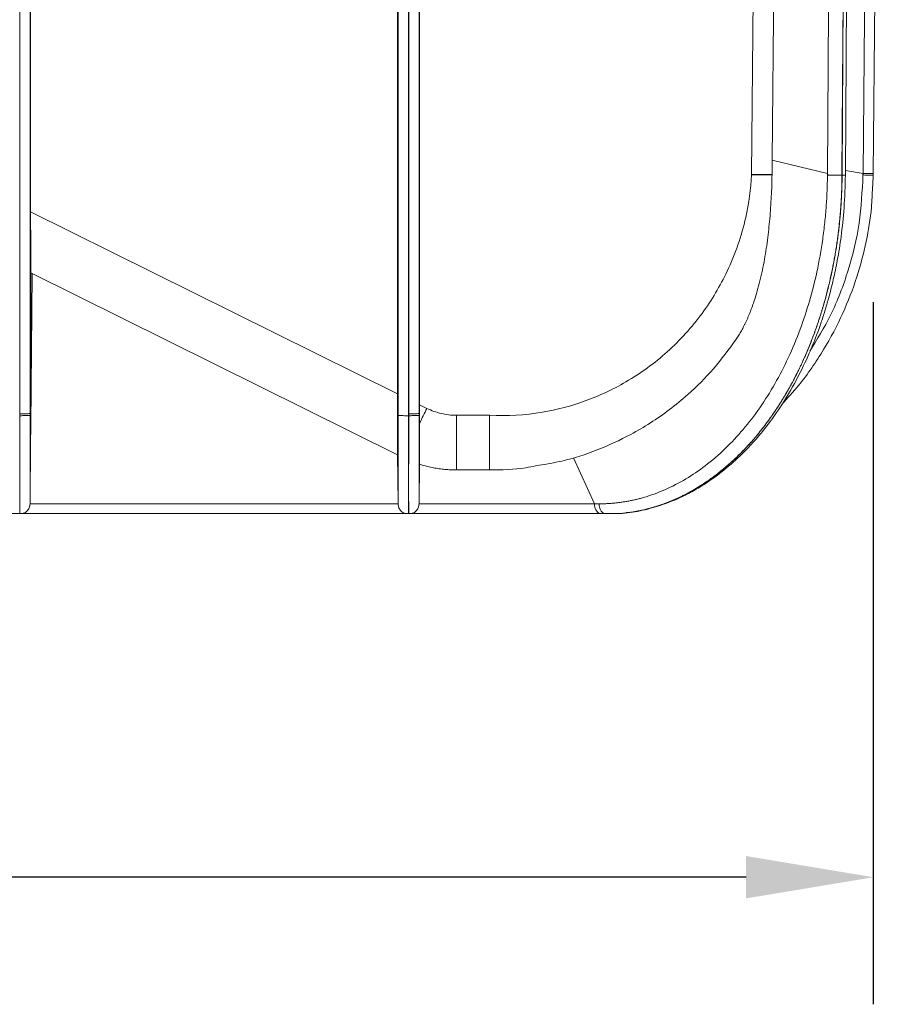
# Model space of a CAD drawing. Units: inches. Extents: x -213.1 to -125.1, y -312.6 to -244.6.
# Drawn here: x -179.6 to -174.6, y -298.4 to -292.9 of the extents above; entities that cross this region are included whole.
import ezdxf

# ---------------------------------------------------------------- set-up
doc = ezdxf.new("R2010")
doc.units = ezdxf.units.IN
doc.header["$MEASUREMENT"] = 0
doc.header["$PDSIZE"] = -1
doc.layers.add('DIM', color=7, linetype='Continuous', lineweight=9)
doc.styles.get("Standard").update_dxf_attribs({"font": 'arial.ttf'})
doc.dimstyles.new('8X', dxfattribs={"dimscale": 4, "dimtxt": 0.18, "dimasz": 0.18, "dimexe": 0.18, "dimexo": 0.18, "dimgap": 0.18, "dimtad": 0, "dimtih": 1, "dimtoh": 1, "dimdec": 1, "dimrnd": 0.13, "dimdsep": 46, "dimtxsty": 'Standard', "dimcen": -0.18, "dimclrd": 256, "dimclre": 256, "dimadec": 0, "dimazin": 0, "dimtfac": 1, "dimtdec": 3, "dimtofl": 0, "dimtmove": 0, "dimatfit": 0, "dimfxl": 1, "dimtolj": 1, "dimarcsym": 0})

# ---------------------------------------------------------------- blocks, each defined once
blk = doc.blocks.new('*D2')
at = {"layer": 'Defpoints', "color": 0, "transparency": 16777216}
for p in [(-174.7214, -293.7363), (-195.8616, -295.0992), (-174.7214, -297.7139)]:
    blk.add_point(p, dxfattribs=at)
at = {"layer": 'DIM', "lineweight": -2, "ltscale": 4, "transparency": 16777216}
for p, q in [((-174.7214, -294.4563), (-174.7214, -298.4339)), ((-195.8616, -295.8192), (-195.8616, -298.4339)), ((-195.1416, -297.7139), (-187.1293, -297.7139)), ((-175.4414, -297.7139), (-183.4537, -297.7139))]:
    blk.add_line(p, q, dxfattribs=at)
at = {"layer": 'DIM', "transparency": 16777216}
for points in [[(-195.1416, -297.5939), (-195.1416, -297.8339), (-195.8616, -297.7139)], [(-175.4414, -297.8339), (-175.4414, -297.5939), (-174.7214, -297.7139)]]:
    blk.add_solid(points, dxfattribs=at)
at = {"layer": 'DIM', "color": 0, "transparency": 16777216, "insert": (-185.2915, -297.7139), "char_height": 0.72, "attachment_point": 5}
blk.add_mtext('\\A1;{21.1"}', dxfattribs=at)

msp = doc.modelspace()

# ---------------------------------------------------------------- linework, layer by layer
at = {"color": 7, "linetype": 'Continuous', "lineweight": 15}
for p, q in [((-179.5561, -280.7193), (-179.5561, -295.0881)), ((-179.4975, -295.0877), (-179.4975, -280.7193)), ((-177.4125, -295.0877), (-177.4125, -280.7193)), ((-177.3538, -280.7193), (-177.3538, -295.0882)), ((-177.3528, -280.7193), (-177.3528, -295.0881)), ((-177.2942, -295.0877), (-177.2942, -280.7193)), ((-179.4941, -293.9438), (-179.4941, -280.7812)), ((-177.4158, -294.9753), (-177.4158, -280.7812)), ((-177.2908, -280.7812), (-177.2908, -295.0112)), ((-175.4101, -293.7322), (-175.2971, -280.7812)), ((-174.7213, -293.727), (-174.6191, -282.0131)), ((-174.8984, -293.727), (-174.831, -282.5045)), ((-174.8302, -282.5045), (-174.8976, -293.727)), ((-174.8794, -293.7363), (-174.8119, -282.5)), ((-174.9809, -293.7265), (-175.2938, -293.6511)), ((-175.4101, -293.7322), (-175.4102, -293.734)), ((-174.8977, -293.7362), (-174.8984, -293.7362)), ((-174.8793, -293.7098), (-174.7794, -293.7265)), ((-174.7214, -293.7362), (-174.7213, -293.727)), ((-174.7214, -293.7363), (-174.7214, -293.7362)), ((-177.4158, -294.9753), (-179.4941, -293.9438)), ((-179.4937, -295.1566), (-179.4863, -294.2939)), ((-179.4924, -294.2909), (-177.4153, -295.3218)), ((-179.4975, -295.0877), (-179.493, -294.9849)), ((-177.4158, -295.0108), (-177.4125, -295.0877)), ((-177.2942, -295.0877), (-177.2908, -295.0112)), ((-177.2495, -295.0579), (-177.2909, -295.0373)), ((-179.5561, -295.0992), (-179.5571, -295.0992)), ((-179.5561, -295.0881), (-179.5561, -295.0992)), ((-177.4125, -295.0877), (-177.4125, -295.0987)), ((-177.3538, -295.0882), (-177.3538, -295.0992)), ((-177.3528, -295.0992), (-177.3538, -295.0992)), ((-177.3528, -295.0881), (-177.3528, -295.0992)), ((-176.8945, -295.097), (-177.0827, -295.097)), ((-177.0827, -295.4068), (-177.0827, -295.097)), ((-176.8945, -295.4068), (-176.8945, -295.097)), ((-177.4153, -295.3197), (-177.4125, -295.5923)), ((-176.4186, -295.3383), (-176.3006, -295.5986)), ((-177.2941, -295.5907), (-177.2919, -295.3742)), ((-176.8945, -295.4068), (-177.0827, -295.4068)), ((-177.4125, -295.5987), (-177.4127, -295.5733)), ((-177.2939, -295.5712), (-177.2942, -295.5986)), ((-179.4975, -295.5987), (-179.4975, -295.5928)), ((-177.4125, -295.5987), (-177.4125, -295.5987)), ((-177.2942, -295.5986), (-177.2942, -295.5987)), ((-176.3006, -295.5986), (-177.2942, -295.5986)), ((-176.2746, -295.5986), (-176.3006, -295.5986)), ((-176.6588, -295.6543), (-195.2293, -295.6543)), ((-179.5392, -295.6543), (-177.3705, -295.6543)), ((-177.3538, -295.6543), (-177.3528, -295.6543)), ((-177.3135, -295.6543), (-176.6966, -295.6543)), ((-176.6966, -295.6543), (-176.6588, -295.6543)), ((-176.5604, -295.6543), (-176.5605, -295.6543)), ((-176.5605, -295.6543), (-176.5604, -295.6543)), ((-176.5604, -295.6543), (-176.5605, -295.6543)), ((-176.5605, -295.6543), (-176.5604, -295.6543)), ((-176.5604, -295.6543), (-176.5605, -295.6543)), ((-176.5604, -295.6543), (-176.5605, -295.6543)), ((-176.5605, -295.6543), (-176.5604, -295.6543)), ((-176.2703, -295.6543), (-176.2444, -295.6543)), ((-176.219, -295.6543), (-176.245, -295.6543)), ((-176.245, -295.6543), (-176.219, -295.6543)), ((-176.1643, -295.6543), (-176.1644, -295.6543)), ((-176.1644, -295.6543), (-176.1644, -295.6543)), ((-176.1643, -295.6543), (-176.1636, -295.6543)), ((-176.1636, -295.6543), (-176.1637, -295.6543)), ((-176.1636, -295.6543), (-176.1636, -295.6543))]:
    msp.add_line(p, q, dxfattribs=at)
at = {"color": 8, "linetype": 'Continuous', "lineweight": 15}
for p, q in [((-176.6344, -295.3841), (-176.6144, -295.3804)), ((-177.4125, -295.5986), (-179.4975, -295.5986))]:
    msp.add_line(p, q, dxfattribs=at)
at = {"color": 8, "linetype": 'Continuous', "lineweight": 15, "flags": 128}
msp.add_lwpolyline([(-174.6785, -282.1632), (-174.7295, -288.0033), (-174.7794, -293.7265)], dxfattribs=at)
at = {"color": 7, "linetype": 'Continuous', "lineweight": 15, "flags": 128}
for points in [[(-174.9134, -282.4888), (-174.9512, -288.7819), (-174.9809, -293.7265)], [(-175.2938, -293.6511), (-175.2942, -293.6969), (-175.2945, -293.7329)], [(-174.8984, -293.7362), (-174.8984, -293.731), (-174.8984, -293.727)], [(-174.8976, -293.727), (-174.8977, -293.7321), (-174.8977, -293.7362)], [(-174.7794, -293.7265), (-174.7795, -293.7316), (-174.7795, -293.7357)], [(-177.2908, -295.0112), (-177.2908, -295.0258), (-177.2909, -295.0373)], [(-179.4975, -295.0987), (-179.4975, -295.0925), (-179.4975, -295.0877)], [(-177.2942, -295.0987), (-177.2942, -295.0925), (-177.2942, -295.0877)], [(-179.5392, -295.6543), (-179.5392, -295.6543), (-179.5392, -295.6543), (-179.5392, -295.6543)], [(-177.3708, -295.6543), (-177.3708, -295.6543), (-177.3708, -295.6543), (-177.3708, -295.6543)], [(-177.3359, -295.6543), (-177.3359, -295.6543), (-177.3359, -295.6543), (-177.3359, -295.6543)], [(-177.3359, -295.6543), (-177.2955, -295.6543), (-176.9725, -295.6543), (-176.2703, -295.6543)], [(-176.245, -295.6543), (-176.3146, -295.6543), (-176.6376, -295.6543), (-177.3135, -295.6543)]]:
    msp.add_lwpolyline(points, dxfattribs=at)
at = {"color": 7, "linetype": 'Continuous', "lineweight": 15}
for centre, radius, start, end in [((-175.2341, -274.0487), 19.6844, 269.48759, 269.82428), ((-245.8958, -260.9863), 76.6367, 333.532903, 333.603163), ((-179.5394, -295.6819), 0.0276, 89.4697, 90.0448), ((-177.3707, -295.6595), 0.00526, 88.224, 91.2995)]:
    msp.add_arc(centre, radius, start, end, dxfattribs=at)
for centre, major_axis, ratio, start_param, end_param in [((-176.3934, -406.4081), (5.934, 696.7147), 0.000203, 4.874947, 4.893696), ((-179.4914, -293.9425), (0, 0.3489), 0.007817, 1.574733, 2.530695), ((-177.4186, -294.9713), (0, 0.3489), 0.007816, 4.598685, 4.700692)]:
    msp.add_ellipse(centre, major_axis=major_axis, ratio=ratio, start_param=start_param, end_param=end_param, dxfattribs=at)
for points, knots in [([(-175.4102, -293.734), (-175.4148, -293.8155), (-175.441, -294.0037), (-175.5332, -294.272), (-175.6867, -294.5294), (-175.8806, -294.7437), (-176.1077, -294.9094), (-176.3494, -295.0226), (-176.6102, -295.0912), (-176.7948, -295.102), (-176.8945, -295.097)], [0, 0, 0, 0, 0.109426, 0.254028, 0.378265, 0.509608, 0.639684, 0.753414, 0.866092, 1, 1, 1, 1]), ([(-176.2746, -295.5986), (-176.2682, -295.5986), (-176.2552, -295.5985), (-176.2356, -295.5979), (-176.2157, -295.5968), (-176.1955, -295.5952), (-176.175, -295.5931), (-176.1542, -295.5905), (-176.1331, -295.5874), (-176.1117, -295.5838), (-176.09, -295.5795), (-176.0681, -295.5746), (-176.0459, -295.5691), (-175.9898, -295.5538), (-175.9006, -295.5215), (-175.7837, -295.4611), (-175.669, -295.3833), (-175.5603, -295.29), (-175.4566, -295.1791), (-175.3313, -295.0156), (-175.2221, -294.8242), (-175.1349, -294.6147), (-175.0811, -294.4515), (-175.0379, -294.281), (-175.011, -294.1311), (-174.9956, -294.0067), (-174.9888, -293.9298), (-174.985, -293.8701), (-174.9829, -293.8254), (-174.9815, -293.7806), (-174.9811, -293.7507), (-174.981, -293.7357)], [0, 0, 0, 0, 0.0095355, 0.0192331, 0.0290927, 0.0391139, 0.0492962, 0.0596392, 0.0701424, 0.0808052, 0.0916271, 0.1026073, 0.1137452, 0.1250402, 0.1873665, 0.2500312, 0.3091306, 0.3750548, 0.4371855, 0.5000794, 0.6249551, 0.6894514, 0.7499784, 0.8096609, 0.8749679, 0.908037, 0.9389187, 0.954138, 0.9693926, 0.9846806, 1, 1, 1, 1]), ([(-174.8984, -293.7362), (-174.8985, -293.7454), (-174.8987, -293.764), (-174.8993, -293.7921), (-174.9001, -293.8204), (-174.9013, -293.849), (-174.9028, -293.8779), (-174.9046, -293.907), (-174.9067, -293.9364), (-174.9092, -293.9661), (-174.912, -293.996), (-174.9151, -294.0261), (-174.9187, -294.0565), (-174.9225, -294.0871), (-174.9268, -294.1179), (-174.9315, -294.1488), (-174.9365, -294.18), (-174.942, -294.2113), (-174.9479, -294.2428), (-174.9542, -294.2744), (-174.9609, -294.3062), (-174.9681, -294.3381), (-174.9758, -294.3701), (-174.9838, -294.4021), (-174.9924, -294.4343), (-175.0014, -294.4665), (-175.0109, -294.4987), (-175.0209, -294.531), (-175.0314, -294.5632), (-175.0424, -294.5955), (-175.0539, -294.6277), (-175.0659, -294.6598), (-175.0785, -294.6919), (-175.0915, -294.7239), (-175.1051, -294.7558), (-175.1193, -294.7876), (-175.134, -294.8192), (-175.1492, -294.8506), (-175.165, -294.8818), (-175.1813, -294.9128), (-175.1982, -294.9436), (-175.2157, -294.9741), (-175.2337, -295.0042), (-175.2523, -295.0341), (-175.2715, -295.0636), (-175.2912, -295.0927), (-175.3115, -295.1215), (-175.3324, -295.1498), (-175.3538, -295.1777), (-175.3758, -295.205), (-175.3984, -295.2319), (-175.4216, -295.2582), (-175.4453, -295.284), (-175.4696, -295.3091), (-175.4944, -295.3337), (-175.5198, -295.3575), (-175.5457, -295.3807), (-175.5722, -295.4032), (-175.5992, -295.425), (-175.6267, -295.4459), (-175.6548, -295.4661), (-175.6833, -295.4854), (-175.7124, -295.5039), (-175.7419, -295.5214), (-175.772, -295.538), (-175.8024, -295.5537), (-175.8334, -295.5684), (-175.8648, -295.5821), (-175.8966, -295.5947), (-175.9288, -295.6062), (-175.9614, -295.6167), (-175.9944, -295.626), (-176.0278, -295.6341), (-176.0615, -295.6411), (-176.0955, -295.6468), (-176.1298, -295.6514), (-176.1528, -295.6533), (-176.1643, -295.6543)], [0, 0, 0, 0, 0.009473, 0.01905, 0.028732, 0.038518, 0.048408, 0.058403, 0.068502, 0.078705, 0.089013, 0.099425, 0.109941, 0.120562, 0.131287, 0.142116, 0.15305, 0.164088, 0.17523, 0.186477, 0.197828, 0.209283, 0.220843, 0.232507, 0.244275, 0.256148, 0.268125, 0.280206, 0.292392, 0.304682, 0.317076, 0.329575, 0.342178, 0.354885, 0.367697, 0.380613, 0.393633, 0.406758, 0.419987, 0.43332, 0.446758, 0.4603, 0.473946, 0.487697, 0.501552, 0.515511, 0.529575, 0.543743, 0.558015, 0.572392, 0.586873, 0.601458, 0.616148, 0.630942, 0.64584, 0.660843, 0.67595, 0.691162, 0.706477, 0.721897, 0.737422, 0.75305, 0.768783, 0.784621, 0.800562, 0.816608, 0.832759, 0.849013, 0.865372, 0.881836, 0.898403, 0.915075, 0.931851, 0.948732, 0.965717, 0.982806, 1, 1, 1, 1]), ([(-176.1636, -295.6543), (-176.157, -295.6538), (-176.1439, -295.6527), (-176.1243, -295.6506), (-176.1048, -295.6481), (-176.0854, -295.6452), (-176.0661, -295.6419), (-176.0469, -295.6382), (-176.0278, -295.6342), (-176.0088, -295.6297), (-175.9899, -295.6248), (-175.9711, -295.6196), (-175.9525, -295.614), (-175.934, -295.6081), (-175.9156, -295.6018), (-175.8973, -295.5951), (-175.8792, -295.5881), (-175.8612, -295.5807), (-175.8433, -295.573), (-175.8256, -295.565), (-175.808, -295.5567), (-175.7906, -295.548), (-175.7733, -295.539), (-175.7562, -295.5297), (-175.7392, -295.5201), (-175.7224, -295.5102), (-175.7057, -295.5), (-175.6892, -295.4895), (-175.6728, -295.4788), (-175.6567, -295.4677), (-175.6406, -295.4564), (-175.6248, -295.4449), (-175.6091, -295.433), (-175.5936, -295.4209), (-175.5782, -295.4086), (-175.563, -295.396), (-175.548, -295.3832), (-175.5332, -295.3702), (-175.5185, -295.3569), (-175.504, -295.3434), (-175.4897, -295.3297), (-175.4756, -295.3158), (-175.4617, -295.3016), (-175.4479, -295.2873), (-175.4343, -295.2728), (-175.4209, -295.2581), (-175.4077, -295.2432), (-175.3947, -295.2281), (-175.3818, -295.2129), (-175.3691, -295.1975), (-175.3566, -295.1819), (-175.3443, -295.1662), (-175.3322, -295.1503), (-175.3203, -295.1343), (-175.3085, -295.1181), (-175.297, -295.1018), (-175.2856, -295.0854), (-175.2744, -295.0688), (-175.2634, -295.0521), (-175.2525, -295.0353), (-175.2419, -295.0184), (-175.2314, -295.0014), (-175.2211, -294.9843), (-175.211, -294.967), (-175.2011, -294.9497), (-175.1914, -294.9323), (-175.1818, -294.9148), (-175.1724, -294.8972), (-175.1633, -294.8796), (-175.1542, -294.8619), (-175.1454, -294.8441), (-175.1367, -294.8262), (-175.1283, -294.8083), (-175.12, -294.7904), (-175.1118, -294.7723), (-175.1039, -294.7543), (-175.0961, -294.7362), (-175.0885, -294.718), (-175.0811, -294.6998), (-175.0738, -294.6816), (-175.0667, -294.6634), (-175.0598, -294.6451), (-175.053, -294.6268), (-175.0464, -294.6085), (-175.04, -294.5902), (-175.0337, -294.5719), (-175.0276, -294.5536), (-175.0217, -294.5353), (-175.0159, -294.5169), (-175.0103, -294.4986), (-175.0048, -294.4803), (-174.9995, -294.462), (-174.9944, -294.4437), (-174.9894, -294.4254), (-174.9845, -294.4071), (-174.9798, -294.3889), (-174.9753, -294.3707), (-174.9709, -294.3525), (-174.9666, -294.3344), (-174.9625, -294.3162), (-174.9586, -294.2982), (-174.9547, -294.2801), (-174.9511, -294.2621), (-174.9475, -294.2442), (-174.9441, -294.2262), (-174.9408, -294.2084), (-174.9377, -294.1906), (-174.9347, -294.1728), (-174.9318, -294.1551), (-174.9291, -294.1375), (-174.9265, -294.1199), (-174.924, -294.1024), (-174.9216, -294.0849), (-174.9194, -294.0675), (-174.9172, -294.0502), (-174.9152, -294.0329), (-174.9133, -294.0157), (-174.9116, -293.9986), (-174.9099, -293.9816), (-174.9084, -293.9646), (-174.9069, -293.9478), (-174.9056, -293.931), (-174.9044, -293.9143), (-174.9033, -293.8976), (-174.9023, -293.8811), (-174.9014, -293.8646), (-174.9006, -293.8483), (-174.8999, -293.832), (-174.8993, -293.8158), (-174.8988, -293.7997), (-174.8984, -293.7837), (-174.898, -293.7678), (-174.8978, -293.7519), (-174.8977, -293.7414), (-174.8977, -293.7362)], [0, 0, 0, 0, 0.009782, 0.01953, 0.029245, 0.038926, 0.048573, 0.058187, 0.067767, 0.077313, 0.086826, 0.096304, 0.10575, 0.115161, 0.124539, 0.133883, 0.143194, 0.15247, 0.161713, 0.170923, 0.180099, 0.189241, 0.198349, 0.207424, 0.216465, 0.225472, 0.234446, 0.243385, 0.252292, 0.261164, 0.270003, 0.278808, 0.28758, 0.296318, 0.305022, 0.313692, 0.322329, 0.330932, 0.339502, 0.348037, 0.35654, 0.365008, 0.373443, 0.381844, 0.390211, 0.398545, 0.406844, 0.415111, 0.423343, 0.431542, 0.439707, 0.447839, 0.455937, 0.464001, 0.472032, 0.480028, 0.487991, 0.495921, 0.503817, 0.511679, 0.519507, 0.527302, 0.535063, 0.54279, 0.550484, 0.558144, 0.56577, 0.573363, 0.580922, 0.588447, 0.595938, 0.603396, 0.61082, 0.618211, 0.625568, 0.632891, 0.64018, 0.647436, 0.654658, 0.661847, 0.669001, 0.676122, 0.68321, 0.690263, 0.697283, 0.70427, 0.711222, 0.718141, 0.725026, 0.731878, 0.738696, 0.74548, 0.752231, 0.758947, 0.765631, 0.77228, 0.778896, 0.785478, 0.792026, 0.798541, 0.805022, 0.811469, 0.817883, 0.824263, 0.830609, 0.836922, 0.843201, 0.849446, 0.855658, 0.861836, 0.86798, 0.87409, 0.880167, 0.88621, 0.89222, 0.898196, 0.904138, 0.910046, 0.915921, 0.921762, 0.927569, 0.933343, 0.939083, 0.944789, 0.950462, 0.956101, 0.961706, 0.967278, 0.972816, 0.97832, 0.983791, 0.989227, 0.994631, 1, 1, 1, 1]), ([(-176.1198, -295.6479), (-176.1091, -295.6472), (-176.058, -295.644), (-175.9723, -295.6225), (-175.8684, -295.588), (-175.7805, -295.5478), (-175.7056, -295.5061), (-175.6215, -295.4514), (-175.5286, -295.3788), (-175.4198, -295.2742), (-175.3183, -295.1543), (-175.2202, -295.0119), (-175.1371, -294.8641), (-175.0697, -294.7165), (-175.0249, -294.5978), (-174.9952, -294.5066), (-174.971, -294.4238), (-174.947, -294.3289), (-174.9226, -294.2119), (-174.9012, -294.0768), (-174.884, -293.9154), (-174.881, -293.7985), (-174.8794, -293.736)], [0, 0, 0, 0, 0.016075, 0.076769, 0.130064, 0.175968, 0.214878, 0.250411, 0.31397, 0.372748, 0.445662, 0.510751, 0.581873, 0.644079, 0.695229, 0.723195, 0.749538, 0.789282, 0.829102, 0.877498, 0.934468, 1, 1, 1, 1]), ([(-175.4974, -294.6658), (-175.4949, -294.6621), (-175.4899, -294.6546), (-175.4826, -294.6429), (-175.4753, -294.6306), (-175.468, -294.6179), (-175.4608, -294.6046), (-175.4536, -294.5907), (-175.4465, -294.5763), (-175.4395, -294.5614), (-175.4326, -294.546), (-175.4258, -294.53), (-175.4191, -294.5136), (-175.4125, -294.4966), (-175.406, -294.4791), (-175.3956, -294.4495), (-175.3819, -294.4066), (-175.3662, -294.3495), (-175.3521, -294.2899), (-175.3358, -294.2089), (-175.3199, -294.1068), (-175.3088, -294.0035), (-175.3024, -293.9205), (-175.2986, -293.8577), (-175.296, -293.7959), (-175.295, -293.755), (-175.2945, -293.7347)], [0, 0, 0, 0, 0.015477, 0.031334, 0.047567, 0.064177, 0.081159, 0.098512, 0.116234, 0.134321, 0.152771, 0.171582, 0.190751, 0.210276, 0.230153, 0.250379, 0.310441, 0.372056, 0.435212, 0.499915, 0.625819, 0.749636, 0.813864, 0.876922, 0.93893, 1, 1, 1, 1]), ([(-175.2945, -293.7347), (-175.3154, -293.7346), (-175.3516, -293.7345), (-175.3928, -293.7342), (-175.4102, -293.734)], [0, 0, 0, 0, 0.5784253, 1, 1, 1, 1]), ([(-175.2945, -293.7347), (-175.2945, -293.7344), (-175.2945, -293.7338), (-175.2945, -293.7332), (-175.2945, -293.7329)], [0, 0, 0, 0, 0.560265, 1, 1, 1, 1]), ([(-174.7214, -293.7362), (-174.7228, -293.7598), (-174.7264, -293.8206), (-174.7308, -293.9468), (-174.7596, -294.1167), (-174.8119, -294.3183), (-174.8917, -294.5246), (-175.0012, -294.7309), (-175.1188, -294.9033), (-175.2065, -294.9994), (-175.239, -295.035)], [0, 0, 0, 0, 0.049549, 0.127855, 0.264503, 0.409943, 0.564173, 0.727193, 0.898999, 1, 1, 1, 1]), ([(-174.981, -293.7357), (-174.9799, -293.7357), (-174.9777, -293.7357), (-174.9742, -293.7358), (-174.9704, -293.7358), (-174.9665, -293.7358), (-174.9623, -293.7359), (-174.9581, -293.7359), (-174.9537, -293.736), (-174.9492, -293.736), (-174.9447, -293.736), (-174.9407, -293.736), (-174.9369, -293.7361), (-174.9329, -293.7361), (-174.9276, -293.7361), (-174.9213, -293.7361), (-174.914, -293.7362), (-174.906, -293.7362), (-174.901, -293.7362), (-174.8984, -293.7362)], [0, 0, 0, 0, 0.0500124, 0.1000247, 0.1500371, 0.2000495, 0.2500619, 0.3000742, 0.3500866, 0.400099, 0.4501113, 0.5001237, 0.5303523, 0.5743194, 0.6320199, 0.7034473, 0.7885932, 0.8874479, 1, 1, 1, 1]), ([(-174.7795, -293.7357), (-174.7719, -293.7358), (-174.7643, -293.7358), (-174.7502, -293.7359), (-174.7438, -293.736), (-174.733, -293.7361), (-174.7287, -293.7361), (-174.7229, -293.7362), (-174.7214, -293.7362), (-174.7214, -293.7362)], [0, 0, 0, 0, 0.25, 0.25, 0.5, 0.5, 0.75, 0.75, 1, 1, 1, 1]), ([(-174.7213, -293.727), (-174.7213, -293.727), (-174.7214, -293.727), (-174.722, -293.727), (-174.7229, -293.727), (-174.724, -293.727), (-174.7253, -293.7269), (-174.7267, -293.7269), (-174.7281, -293.7269), (-174.7296, -293.7269), (-174.731, -293.7269), (-174.7324, -293.7269), (-174.7337, -293.7269), (-174.7348, -293.7269), (-174.7358, -293.7269), (-174.7367, -293.7268), (-174.7373, -293.7268), (-174.7378, -293.7268), (-174.7381, -293.7268), (-174.7388, -293.7268), (-174.7403, -293.7268), (-174.7431, -293.7268), (-174.7473, -293.7268), (-174.7529, -293.7267), (-174.7602, -293.7266), (-174.7692, -293.7266), (-174.7759, -293.7265), (-174.7794, -293.7265)], [0, 0, 0, 0, 0.054003, 0.104923, 0.152759, 0.197512, 0.239181, 0.277766, 0.313267, 0.345683, 0.375014, 0.401261, 0.424422, 0.444498, 0.461489, 0.475395, 0.486215, 0.493949, 0.498598, 0.500161, 0.525937, 0.566935, 0.623152, 0.694577, 0.781202, 0.883015, 1, 1, 1, 1]), ([(-179.4929, -294.2282), (-179.4929, -294.3544), (-179.493, -294.4805), (-179.4929, -294.7327), (-179.4929, -294.8588), (-179.4932, -294.9849)], [0, 0, 0, 0, 0.5, 0.5, 1, 1, 1, 1]), ([(-179.4924, -294.2909), (-179.4924, -294.2908), (-179.4924, -294.2907), (-179.4924, -294.2901), (-179.4925, -294.2891), (-179.4925, -294.2876), (-179.4925, -294.2858), (-179.4926, -294.2836), (-179.4926, -294.281), (-179.4926, -294.2779), (-179.4927, -294.2736), (-179.4927, -294.2677), (-179.4928, -294.2596), (-179.4928, -294.2503), (-179.4929, -294.2399), (-179.4929, -294.2322), (-179.4929, -294.2282)], [0, 0, 0, 0, 0.055595, 0.110985, 0.16625, 0.22147, 0.276725, 0.332095, 0.38766, 0.443497, 0.499685, 0.599024, 0.698311, 0.797962, 0.898391, 1, 1, 1, 1]), ([(-176.6144, -295.3804), (-176.5708, -295.3732), (-176.4586, -295.3547), (-176.2837, -295.2963), (-176.1173, -295.2206), (-175.9821, -295.1408), (-175.8739, -295.0655), (-175.7525, -294.9654), (-175.6214, -294.8353), (-175.5391, -294.7228), (-175.4974, -294.6658)], [0, 0, 0, 0, 0.09693, 0.24999, 0.403897, 0.49859, 0.595153, 0.693587, 0.844691, 1, 1, 1, 1]), ([(-179.493, -294.9849), (-179.493, -295.0085), (-179.4932, -295.0557), (-179.4935, -295.1237), (-179.4938, -295.1862), (-179.4942, -295.2407), (-179.4945, -295.2852), (-179.4947, -295.3049), (-179.4948, -295.3144)], [0, 0, 0, 0, 0.1687347, 0.3380395, 0.5068979, 0.6754774, 0.8440475, 1, 1, 1, 1]), ([(-177.4153, -295.3218), (-177.4153, -295.3217), (-177.4153, -295.3217), (-177.4152, -295.3211), (-177.4152, -295.3202), (-177.4152, -295.319), (-177.4152, -295.3174), (-177.4152, -295.3141), (-177.4152, -295.3079), (-177.4152, -295.2971), (-177.4152, -295.2833), (-177.4153, -295.2615), (-177.4153, -295.2282), (-177.4154, -295.1889), (-177.4155, -295.1546), (-177.4155, -295.1279), (-177.4156, -295.0996), (-177.4156, -295.0746), (-177.4157, -295.0519), (-177.4158, -295.0321), (-177.4158, -295.0181), (-177.4158, -295.0108)], [0, 0, 0, 0, 0.0207054, 0.0414435, 0.0622199, 0.0830396, 0.103908, 0.1248303, 0.1869159, 0.2500326, 0.3115623, 0.3746909, 0.4997332, 0.6246429, 0.6852717, 0.7494081, 0.809506, 0.8745687, 0.9123948, 0.954205, 1, 1, 1, 1]), ([(-177.2909, -295.0373), (-177.2909, -295.0413), (-177.291, -295.0489), (-177.291, -295.0596), (-177.291, -295.069), (-177.2911, -295.0772), (-177.2911, -295.0841), (-177.2911, -295.0946), (-177.2912, -295.1086), (-177.2912, -295.1259), (-177.2913, -295.1368), (-177.2913, -295.1421)], [0, 0, 0, 0, 0.112415, 0.213198, 0.30235, 0.379869, 0.445756, 0.500011, 0.679321, 0.845983, 1, 1, 1, 1]), ([(-179.5561, -295.0992), (-179.5562, -295.172), (-179.5562, -295.3188), (-179.5562, -295.504), (-179.5562, -295.6178), (-179.5562, -295.649), (-179.5561, -295.6542)], [0.060647, 0.060647, 0.060647, 0.060647, 0.31066, 0.5606475, 0.8106474, 1, 1, 1, 1]), ([(-179.4975, -295.0877), (-179.4976, -295.0877), (-179.4991, -295.0878), (-179.5051, -295.0879), (-179.5094, -295.088), (-179.5203, -295.0881), (-179.5267, -295.0881), (-179.5409, -295.0881), (-179.5485, -295.0882), (-179.5561, -295.0881)], [0, 0, 0, 0, 0.25, 0.25, 0.5, 0.5, 0.75, 0.75, 1, 1, 1, 1]), ([(-179.5561, -295.0992), (-179.5485, -295.0992), (-179.5409, -295.0992), (-179.5267, -295.0991), (-179.5203, -295.0991), (-179.5094, -295.099), (-179.5051, -295.099), (-179.4991, -295.0989), (-179.4976, -295.0988), (-179.4975, -295.0987)], [0, 0, 0, 0, 0.25, 0.25, 0.5, 0.5, 0.75, 0.75, 1, 1, 1, 1]), ([(-177.3538, -295.0992), (-177.3576, -295.0992), (-177.3653, -295.0992), (-177.3799, -295.0992), (-177.3962, -295.0991), (-177.4092, -295.0989), (-177.4124, -295.0988), (-177.4125, -295.0987)], [0, 0, 0, 0, 0.125452, 0.250906, 0.500598, 0.750276, 1, 1, 1, 1]), ([(-177.4125, -295.0987), (-177.4124, -295.1477), (-177.4124, -295.2456), (-177.4124, -295.3795), (-177.4124, -295.4821), (-177.4124, -295.5497), (-177.4124, -295.5858), (-177.4124, -295.5906), (-177.4125, -295.5923)], [0, 0, 0, 0, 0.20061, 0.401543, 0.602167, 0.760104, 0.918315, 1, 1, 1, 1]), ([(-177.3538, -295.0992), (-177.3538, -295.1038), (-177.3538, -295.1131), (-177.3538, -295.127), (-177.3538, -295.1409), (-177.3538, -295.1549), (-177.3538, -295.1689), (-177.3538, -295.183), (-177.3538, -295.197), (-177.3538, -295.2111), (-177.3538, -295.2251), (-177.3538, -295.2391), (-177.3537, -295.2531), (-177.3537, -295.267), (-177.3537, -295.2809), (-177.3537, -295.2947), (-177.3537, -295.3085), (-177.3537, -295.3221), (-177.3537, -295.3357), (-177.3537, -295.3491), (-177.3537, -295.3625), (-177.3537, -295.3756), (-177.3537, -295.3887), (-177.3537, -295.4016), (-177.3537, -295.4143), (-177.3537, -295.4268), (-177.3537, -295.4391), (-177.3537, -295.4513), (-177.3537, -295.4632), (-177.3537, -295.4748), (-177.3537, -295.4863), (-177.3537, -295.4974), (-177.3537, -295.5083), (-177.3537, -295.5189), (-177.3537, -295.5292), (-177.3537, -295.5392), (-177.3537, -295.5489), (-177.3537, -295.5582), (-177.3537, -295.5672), (-177.3537, -295.5759), (-177.3537, -295.5841), (-177.3537, -295.592), (-177.3537, -295.5995), (-177.3537, -295.6066), (-177.3537, -295.6132), (-177.3538, -295.6194), (-177.3538, -295.6252), (-177.3538, -295.6305), (-177.3538, -295.6354), (-177.3538, -295.6398), (-177.3538, -295.6437), (-177.3538, -295.6471), (-177.3538, -295.6501), (-177.3538, -295.6525), (-177.3538, -295.6537), (-177.3538, -295.6543)], [0, 0, 0, 0, 0.016782, 0.033645, 0.050587, 0.06761, 0.084713, 0.101897, 0.11916, 0.136504, 0.153928, 0.171432, 0.189016, 0.206681, 0.224426, 0.242251, 0.260156, 0.278142, 0.296208, 0.314353, 0.33258, 0.350886, 0.369273, 0.387739, 0.406287, 0.424914, 0.443621, 0.462409, 0.481277, 0.500225, 0.519253, 0.538362, 0.557551, 0.57682, 0.596169, 0.615599, 0.635108, 0.654698, 0.674368, 0.694119, 0.713949, 0.73386, 0.753851, 0.773922, 0.794074, 0.814305, 0.834617, 0.855009, 0.875482, 0.896034, 0.916667, 0.93738, 0.958173, 0.979046, 1, 1, 1, 1]), ([(-177.3528, -295.0992), (-177.3528, -295.172), (-177.3529, -295.3188), (-177.3529, -295.504), (-177.3529, -295.6178), (-177.3528, -295.649), (-177.3528, -295.6542)], [0.060647, 0.060647, 0.060647, 0.060647, 0.31066, 0.5606475, 0.8106474, 1, 1, 1, 1]), ([(-177.3528, -295.0881), (-177.3452, -295.0881), (-177.3375, -295.0881), (-177.3234, -295.0881), (-177.3169, -295.0881), (-177.3061, -295.088), (-177.3017, -295.0879), (-177.2958, -295.0878), (-177.2942, -295.0877), (-177.2942, -295.0877)], [0, 0, 0, 0, 0.25, 0.25, 0.5, 0.5, 0.75, 0.75, 1, 1, 1, 1]), ([(-177.3528, -295.0992), (-177.3452, -295.0992), (-177.3375, -295.0992), (-177.3234, -295.0991), (-177.3169, -295.0991), (-177.3061, -295.099), (-177.3017, -295.099), (-177.2958, -295.0989), (-177.2942, -295.0988), (-177.2942, -295.0987)], [0, 0, 0, 0, 0.25, 0.25, 0.5, 0.5, 0.75, 0.75, 1, 1, 1, 1]), ([(-177.2942, -295.5907), (-177.2942, -295.5877), (-177.2942, -295.5798), (-177.2942, -295.5201), (-177.2942, -295.4294), (-177.2942, -295.3232), (-177.2942, -295.2141), (-177.2942, -295.1371), (-177.2942, -295.0987)], [0, 0, 0, 0, 0.125968, 0.32659, 0.526896, 0.684581, 0.842534, 1, 1, 1, 1]), ([(-177.2913, -295.1421), (-177.2913, -295.1441), (-177.2913, -295.1482), (-177.2913, -295.1562), (-177.2914, -295.1701), (-177.2915, -295.1974), (-177.2916, -295.2341), (-177.2917, -295.2742), (-177.2917, -295.3089), (-177.2918, -295.3374), (-177.2918, -295.3541), (-177.2919, -295.3633), (-177.2919, -295.3682), (-177.2919, -295.3716), (-177.2919, -295.3738), (-177.2919, -295.3741), (-177.2919, -295.3742)], [0, 0, 0, 0, 0.015739, 0.031437, 0.062731, 0.125037, 0.249662, 0.371881, 0.499096, 0.622466, 0.748806, 0.798573, 0.848707, 0.899078, 0.949553, 1, 1, 1, 1]), ([(-179.4975, -295.5928), (-179.4971, -295.5494), (-179.4962, -295.452), (-179.4953, -295.3636), (-179.4948, -295.3146)], [0, 0, 0, 0, 0.446266, 1, 1, 1, 1]), ([(-177.0827, -295.4068), (-177.0882, -295.4067), (-177.099, -295.4067), (-177.1152, -295.4061), (-177.1315, -295.4051), (-177.1477, -295.4038), (-177.1639, -295.402), (-177.1801, -295.3999), (-177.1963, -295.3974), (-177.2124, -295.3945), (-177.2284, -295.3912), (-177.2444, -295.3876), (-177.2603, -295.3835), (-177.2762, -295.3791), (-177.2866, -295.3758), (-177.2919, -295.3742)], [0, 0, 0, 0, 0.076372, 0.152837, 0.229393, 0.30604, 0.38278, 0.459611, 0.536534, 0.613549, 0.690656, 0.767854, 0.845144, 0.922526, 1, 1, 1, 1]), ([(-176.8945, -295.4068), (-176.8254, -295.4059), (-176.7379, -295.4047), (-176.6524, -295.3877), (-176.6344, -295.3841)], [0, 0, 0, 0, 0.78966, 1, 1, 1, 1]), ([(-179.5392, -295.6543), (-179.5374, -295.6537), (-179.5284, -295.6505), (-179.5138, -295.6409), (-179.5007, -295.6216), (-179.4975, -295.6062), (-179.4975, -295.5987)], [0.1883783, 0.1883783, 0.1883783, 0.1883783, 0.2508529, 0.5004812, 0.750212, 1, 1, 1, 1]), ([(-177.4125, -295.5987), (-177.4124, -295.6062), (-177.4092, -295.6216), (-177.3962, -295.6409), (-177.3816, -295.6505), (-177.3726, -295.6537), (-177.3708, -295.6543)], [0.1884206, 0.1884206, 0.1884206, 0.1884206, 0.438145, 0.687823, 0.9375141, 1, 1, 1, 1]), ([(-177.3358, -295.6543), (-177.334, -295.6537), (-177.3251, -295.6505), (-177.3104, -295.6409), (-177.2974, -295.6216), (-177.2942, -295.6062), (-177.2941, -295.5987)], [0.188378, 0.188378, 0.188378, 0.188378, 0.2509114, 0.5005973, 0.7502701, 1, 1, 1, 1]), ([(-176.3006, -295.5986), (-176.3005, -295.611), (-176.2975, -295.6234), (-176.2867, -295.6432), (-176.279, -295.6507), (-176.2703, -295.6543)], [0, 0, 0, 0, 0.5, 0.5, 1, 1, 1, 1]), ([(-176.2444, -295.6543), (-176.2455, -295.6538), (-176.2476, -295.6528), (-176.2508, -295.6509), (-176.2539, -295.6486), (-176.2568, -295.646), (-176.2595, -295.6431), (-176.2648, -295.6364), (-176.2704, -295.6256), (-176.2737, -295.612), (-176.2745, -295.6034), (-176.2746, -295.5996), (-176.2746, -295.5986)], [0, 0, 0, 0, 0.064192, 0.128384, 0.192576, 0.256768, 0.32096, 0.385152, 0.653456, 0.84564, 0.961246, 1, 1, 1, 1]), ([(-179.5561, -295.6543), (-179.5537, -295.6543), (-179.5515, -295.6543), (-179.5484, -295.6543), (-179.5472, -295.6543), (-179.5442, -295.6543), (-179.5429, -295.6543), (-179.5399, -295.6543), (-179.5392, -295.6543), (-179.5392, -295.6543)], [0, 0, 0, 0, 0.125, 0.125, 0.25, 0.25, 0.5, 0.5, 1, 1, 1, 1]), ([(-179.5561, -295.6543), (-179.5536, -295.6543), (-179.5515, -295.6543), (-179.5484, -295.6543), (-179.5472, -295.6543), (-179.5442, -295.6543), (-179.5429, -295.6543), (-179.5399, -295.6543), (-179.5392, -295.6543), (-179.5392, -295.6543)], [0, 0, 0, 0, 0.125, 0.125, 0.25, 0.25, 0.5, 0.5, 1, 1, 1, 1]), ([(-177.3708, -295.6543), (-177.3708, -295.6543), (-177.37, -295.6543), (-177.367, -295.6543), (-177.3657, -295.6543), (-177.3627, -295.6543), (-177.3615, -295.6543), (-177.3592, -295.6543), (-177.3583, -295.6543), (-177.3562, -295.6543), (-177.355, -295.6543), (-177.3538, -295.6543)], [0, 0, 0, 0, 0.5, 0.5, 0.75, 0.75, 0.875, 0.875, 0.9375, 0.9375, 1, 1, 1, 1]), ([(-177.3708, -295.6543), (-177.3708, -295.6543), (-177.37, -295.6543), (-177.367, -295.6543), (-177.3657, -295.6543), (-177.3627, -295.6543), (-177.3615, -295.6543), (-177.3592, -295.6543), (-177.3583, -295.6543), (-177.3562, -295.6543), (-177.355, -295.6543), (-177.3538, -295.6543)], [0, 0, 0, 0, 0.5, 0.5, 0.75, 0.75, 0.875, 0.875, 0.9375, 0.9375, 1, 1, 1, 1]), ([(-177.3528, -295.6543), (-177.3503, -295.6543), (-177.3482, -295.6543), (-177.3451, -295.6543), (-177.3439, -295.6543), (-177.3409, -295.6543), (-177.3396, -295.6543), (-177.3366, -295.6543), (-177.3358, -295.6543), (-177.3358, -295.6543)], [0, 0, 0, 0, 0.125, 0.125, 0.25, 0.25, 0.5, 0.5, 1, 1, 1, 1]), ([(-177.3528, -295.6543), (-177.3503, -295.6543), (-177.3482, -295.6543), (-177.3451, -295.6543), (-177.3439, -295.6543), (-177.3409, -295.6543), (-177.3396, -295.6543), (-177.3366, -295.6543), (-177.3359, -295.6543), (-177.3359, -295.6543)], [0, 0, 0, 0, 0.125, 0.125, 0.25, 0.25, 0.5, 0.5, 1, 1, 1, 1]), ([(-176.5605, -295.6543), (-176.5605, -295.6543), (-176.5606, -295.6543), (-176.5617, -295.6543), (-176.5652, -295.6543), (-176.5831, -295.6543), (-176.6152, -295.6543), (-176.6444, -295.6543), (-176.6588, -295.6543)], [0, 0, 0, 0, 0.011564, 0.02619, 0.053135, 0.144323, 0.575167, 1, 1, 1, 1]), ([(-176.6588, -295.6543), (-176.648, -295.6543), (-176.6297, -295.6543), (-176.6066, -295.6543), (-176.5909, -295.6543), (-176.5803, -295.6543), (-176.5732, -295.6543), (-176.5681, -295.6543), (-176.5644, -295.6543), (-176.5621, -295.6543), (-176.561, -295.6543), (-176.5605, -295.6543), (-176.5605, -295.6543), (-176.5605, -295.6543)], [0, 0, 0, 0, 0.318523, 0.534667, 0.681634, 0.781883, 0.850611, 0.898087, 0.94192, 0.967556, 0.982991, 0.994219, 1, 1, 1, 1]), ([(-176.1644, -295.6543), (-176.1652, -295.6543), (-176.1663, -295.6543), (-176.1685, -295.6543), (-176.1695, -295.6543), (-176.1726, -295.6543), (-176.1746, -295.6543), (-176.1803, -295.6543), (-176.1839, -295.6543), (-176.1944, -295.6543), (-176.201, -295.6543), (-176.2204, -295.6543), (-176.2326, -295.6543), (-176.2444, -295.6543)], [0, 0, 0, 0, 0.03125, 0.03125, 0.0625, 0.0625, 0.125, 0.125, 0.25, 0.25, 0.5, 0.5, 1, 1, 1, 1]), ([(-176.1644, -295.6543), (-176.1647, -295.6543), (-176.1655, -295.6543), (-176.1673, -295.6543), (-176.1718, -295.6543), (-176.1888, -295.6543), (-176.2136, -295.6543), (-176.2342, -295.6543), (-176.2443, -295.6543)], [0, 0, 0, 0, 0.011564, 0.026192, 0.053141, 0.144352, 0.575326, 1, 1, 1, 1]), ([(-176.219, -295.6543), (-176.2073, -295.6543), (-176.196, -295.6543), (-176.1804, -295.6543), (-176.1754, -295.6543), (-176.1688, -295.6543), (-176.1666, -295.6543), (-176.1641, -295.6543), (-176.1633, -295.6543), (-176.1626, -295.6543), (-176.1625, -295.6543), (-176.1626, -295.6543), (-176.1628, -295.6543), (-176.1636, -295.6543)], [0, 0, 0, 0, 0.5, 0.5, 0.75, 0.75, 0.875, 0.875, 0.9375, 0.9375, 0.96875, 0.96875, 1, 1, 1, 1]), ([(-176.219, -295.6543), (-176.2144, -295.6543), (-176.2039, -295.6543), (-176.1902, -295.6543), (-176.1789, -295.6543), (-176.172, -295.6543), (-176.168, -295.6543), (-176.1664, -295.6543), (-176.166, -295.6543)], [0, 0, 0, 0, 0.234224, 0.53251, 0.735128, 0.873133, 0.967519, 1, 1, 1, 1])]:
    msp.add_open_spline(points, degree=3, knots=knots, dxfattribs=at)
at = {"color": 8, "linetype": 'Continuous', "lineweight": 15}
for points, knots in [([(-174.7795, -293.7357), (-174.7841, -293.827), (-174.7934, -294.0096), (-174.8583, -294.2768), (-174.9507, -294.5223), (-175.0393, -294.6675), (-175.0803, -294.7347)], [0, 0, 0, 0, 0.259, 0.517993, 0.777012, 1, 1, 1, 1]), ([(-174.8977, -293.7362), (-174.8938, -293.7362), (-174.887, -293.7362), (-174.8818, -293.7361), (-174.8799, -293.7361), (-174.8794, -293.7361), (-174.8795, -293.736), (-174.8795, -293.736)], [0, 0, 0, 0, 0.363768, 0.645603, 0.845211, 0.962354, 1, 1, 1, 1]), ([(-179.4975, -295.5928), (-179.4975, -295.5918), (-179.4975, -295.5884), (-179.4976, -295.5629), (-179.4976, -295.5173), (-179.4976, -295.4546), (-179.4976, -295.3785), (-179.4976, -295.2915), (-179.4975, -295.197), (-179.4975, -295.1314), (-179.4975, -295.0987)], [0, 0, 0, 0, 0.053321, 0.188787, 0.324062, 0.459195, 0.594327, 0.729599, 0.86506, 1, 1, 1, 1])]:
    msp.add_open_spline(points, degree=3, knots=knots, dxfattribs=at)
at = {"color": 7, "linetype": 'Continuous', "lineweight": 15}
for points in [[(-174.981, -293.7357), (-174.981, -293.7326), (-174.9809, -293.7295), (-174.9809, -293.7265)], [(-177.0827, -295.097), (-177.1115, -295.097), (-177.1691, -295.0904), (-177.2237, -295.0707), (-177.2495, -295.0579)], [(-179.5561, -295.6542), (-179.5561, -295.6543), (-179.5561, -295.6543), (-179.5561, -295.6543)], [(-177.3528, -295.6542), (-177.3528, -295.6543), (-177.3528, -295.6543), (-177.3528, -295.6543)]]:
    msp.add_open_spline(points, degree=3, dxfattribs=at)

# ---------------------------------------------------------------- dimensions: what is measured, and where the dimension line sits
at = {"layer": 'DIM', "color": 7, "ltscale": 4}
dim = msp.add_linear_dim(base=(-174.7214, -297.7139), p1=(-195.8616, -295.0992), p2=(-174.7214, -293.7363), text='{21.1"}', dimstyle='8X', override={"dimpost": '"', "dimtolj": 1}, dxfattribs=at)
dim.commit()
dim.dimension.update_dxf_attribs({"geometry": '*D2', "text_midpoint": (-185.2915, -297.7139), "dimtype": 160})

doc.saveas('drawing.dxf')
